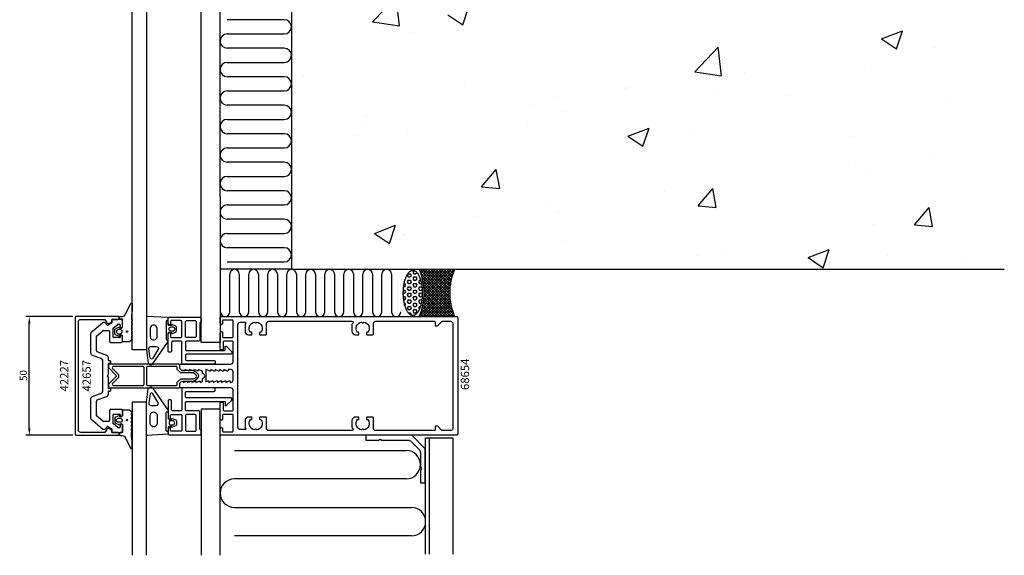
# Model space of a CAD drawing. Extents: x 373 to 787, y 151 to 657.
# Drawn here: x 373 to 787, y 151 to 376 of the extents above; entities that cross this region are included whole.
import ezdxf

# ---------------------------------------------------------------- set-up
doc = ezdxf.new("R2010")
doc.units = 0
doc.header["$LTSCALE"] = 4
doc.layers.get('0').update_dxf_attribs({"linetype": 'CONTINUOUS'})
doc.layers.get('DEFPOINTS').update_dxf_attribs({"linetype": 'CONTINUOUS'})
for name, color, linetype in [('SAPA_ANSLUTNING', 6, 'CONTINUOUS'), ('SAPA_ARTIKELNR', 4, 'CONTINUOUS'), ('SAPA_FOGBAND', 2, 'CONTINUOUS'), ('SAPA_FYLLNING', 4, 'CONTINUOUS'), ('SAPA_GLAS', 4, 'CONTINUOUS'), ('SAPA_ISOLATOR', 4, 'CONTINUOUS'), ('SAPA_MATT', 1, 'CONTINUOUS'), ('SAPA_PROFIL', 7, 'CONTINUOUS')]:
    doc.layers.add(name, color=color, linetype=linetype)
doc.styles.add('ISO', font='txt')
doc.dimstyles.get("Standard").update_dxf_attribs({"dimtxt": 2.5, "dimasz": 2.5, "dimexe": 1.25, "dimexo": 0.625, "dimtad": 1, "dimcen": 2.5, "dimazin": 3, "dimtfac": 1, "dimtmove": 0, "dimatfit": 3})

# ---------------------------------------------------------------- blocks, each defined once
blk = doc.blocks.new('*X44')
at = {"color": 0}
for p, q in [((540.75, 271.21), (553.67, 258.29)), ((540.98, 271.21), (540.76, 271)), ((542.1, 271.21), (541.08, 270.2)), ((541.34, 269.5), (553.87, 256.97)), ((543.22, 271.21), (541.38, 269.37)), ((544.34, 271.21), (541.66, 268.53)), ((541.87, 271.21), (553.55, 259.54)), ((545.47, 271.21), (541.91, 267.65)), ((546.59, 271.21), (542.13, 266.75)), ((547.71, 271.21), (542.32, 265.82)), ((554.83, 269.35), (542.33, 256.85)), ((548.83, 271.21), (542.48, 264.86)), ((555.54, 271.18), (542.54, 258.18)), ((549.96, 271.21), (542.61, 263.86)), ((554.45, 271.21), (542.67, 259.43)), ((551.08, 271.21), (542.69, 262.82)), ((552.2, 271.21), (542.73, 261.74)), ((553.32, 271.21), (542.73, 260.61)), ((542.99, 271.21), (553.49, 260.71)), ((544.12, 271.21), (553.49, 261.84)), ((545.24, 271.21), (553.54, 262.91)), ((546.36, 271.21), (553.62, 263.95)), ((547.48, 271.21), (553.75, 264.94)), ((548.61, 271.21), (553.91, 265.9)), ((549.73, 271.21), (554.11, 266.83)), ((550.85, 271.21), (554.33, 267.73)), ((551.98, 271.21), (554.58, 268.6)), ((553.1, 271.21), (554.86, 269.45)), ((554.22, 271.21), (555.16, 270.27)), ((555.34, 271.21), (555.49, 271.06)), ((553.98, 266.26), (541.59, 253.86)), ((541.85, 267.86), (554.16, 255.55)), ((554.33, 267.73), (542.03, 255.42)), ((542.21, 266.38), (554.59, 254)), ((553.75, 264.9), (540.96, 252.11)), ((553.59, 263.62), (541.38, 251.41)), ((542.46, 265.01), (555.19, 252.28)), ((553.51, 262.41), (542.5, 251.41)), ((542.62, 263.73), (554.94, 251.41)), ((542.71, 262.52), (553.81, 251.41)), ((542.74, 261.37), (552.69, 251.41)), ((553.48, 261.27), (543.63, 251.41)), ((542.4, 257.22), (548.2, 251.41)), ((542.54, 258.19), (549.32, 251.41)), ((542.65, 259.21), (550.45, 251.41)), ((542.72, 260.26), (551.57, 251.41)), ((553.51, 260.17), (544.75, 251.41)), ((553.58, 259.12), (545.87, 251.41)), ((553.69, 258.11), (546.99, 251.41)), ((553.84, 257.13), (548.12, 251.41)), ((541.22, 252.78), (542.59, 251.41)), ((541.51, 253.61), (543.71, 251.41)), ((541.77, 254.47), (544.83, 251.41)), ((542.01, 255.36), (545.96, 251.41)), ((542.22, 256.27), (547.08, 251.41)), ((554.02, 256.19), (549.24, 251.41)), ((554.23, 255.28), (550.36, 251.41)), ((554.47, 254.4), (551.48, 251.41)), ((554.74, 253.54), (552.61, 251.41)), ((540.9, 251.97), (541.47, 251.41)), ((555.03, 252.71), (553.73, 251.41)), ((555.34, 251.9), (554.85, 251.41))]:
    blk.add_line(p, q, dxfattribs=at)
blk = doc.blocks.new('*X45')
at = {"color": 0}
for p, q in [((536.06, 269.36), (535.66, 268.67)), ((536.06, 269.36), (536.86, 269.36)), ((536.85, 269.35), (537.25, 268.67)), ((538.43, 270.71), (538.04, 270.04)), ((538.04, 270.04), (538.44, 269.35)), ((538.44, 269.36), (539.24, 269.36)), ((539.58, 269.96), (539.23, 269.36)), ((534.33, 265.23), (534.47, 265.23)), ((534.47, 265.23), (534.87, 264.54)), ((535.66, 268.67), (536.06, 267.98)), ((536.06, 266.61), (535.66, 265.92)), ((535.66, 265.92), (536.06, 265.23)), ((536.06, 267.98), (536.86, 267.98)), ((536.06, 266.61), (536.86, 266.61)), ((536.06, 265.23), (536.86, 265.23)), ((537.25, 268.67), (536.85, 267.98)), ((536.85, 266.6), (537.25, 265.92)), ((537.25, 265.92), (536.85, 265.23)), ((538.44, 267.98), (538.04, 267.29)), ((538.04, 267.29), (538.44, 266.6)), ((538.44, 265.23), (538.04, 264.54)), ((538.44, 267.98), (539.24, 267.98)), ((538.44, 266.61), (539.24, 266.61)), ((538.44, 265.23), (539.24, 265.23)), ((539.23, 267.98), (539.63, 267.29)), ((539.63, 267.29), (539.23, 266.61)), ((539.23, 265.23), (539.63, 264.54)), ((540.45, 268.72), (540.42, 268.67)), ((540.82, 266.61), (540.42, 265.92)), ((540.43, 268.67), (540.74, 268.12)), ((540.43, 265.92), (540.82, 265.23)), ((540.82, 266.61), (541.28, 266.61)), ((540.82, 265.23), (541.6, 265.23)), ((533.97, 261.11), (534.47, 261.11)), ((534, 262.48), (534.47, 262.48)), ((534.12, 263.86), (534.47, 263.86)), ((534.87, 264.54), (534.47, 263.86)), ((534.47, 262.48), (534.87, 261.79)), ((534.87, 261.79), (534.47, 261.11)), ((536.06, 263.86), (535.66, 263.17)), ((535.66, 263.17), (536.06, 262.48)), ((536.06, 261.11), (535.66, 260.42)), ((536.06, 263.86), (536.86, 263.86)), ((536.06, 262.48), (536.86, 262.48)), ((536.06, 261.11), (536.86, 261.11)), ((536.85, 263.85), (537.25, 263.17)), ((537.25, 263.17), (536.85, 262.48)), ((536.85, 261.1), (537.25, 260.42)), ((538.04, 264.54), (538.44, 263.85)), ((538.44, 262.48), (538.04, 261.79)), ((538.04, 261.79), (538.44, 261.1)), ((538.44, 263.86), (539.24, 263.86)), ((538.44, 262.48), (539.24, 262.48)), ((538.44, 261.11), (539.24, 261.11)), ((539.63, 264.54), (539.23, 263.86)), ((539.23, 262.48), (539.63, 261.79)), ((539.63, 261.79), (539.23, 261.11)), ((540.82, 263.86), (540.42, 263.17)), ((540.82, 261.11), (540.42, 260.42)), ((540.43, 263.17), (540.82, 262.48)), ((540.82, 263.86), (541.62, 263.86)), ((540.82, 262.48), (541.62, 262.48)), ((540.82, 261.11), (541.62, 261.11)), ((541.9, 262.98), (541.61, 262.48)), ((541.62, 263.85), (541.86, 263.42)), ((541.62, 261.1), (541.96, 260.51)), ((534.02, 259.73), (534.47, 259.73)), ((534.16, 258.36), (534.47, 258.36)), ((534.4, 256.98), (534.47, 256.98)), ((534.47, 259.73), (534.87, 259.04)), ((534.87, 259.05), (534.47, 258.36)), ((534.47, 256.98), (534.87, 256.29)), ((535.66, 260.42), (536.06, 259.73)), ((536.06, 258.36), (535.66, 257.67)), ((535.66, 257.67), (536.06, 256.98)), ((536.06, 259.73), (536.86, 259.73)), ((536.06, 258.36), (536.86, 258.36)), ((536.06, 256.98), (536.86, 256.98)), ((537.25, 260.42), (536.85, 259.73)), ((536.85, 258.35), (537.25, 257.67)), ((537.25, 257.67), (536.85, 256.98)), ((538.44, 259.73), (538.04, 259.05)), ((538.04, 259.04), (538.44, 258.35)), ((538.44, 256.98), (538.04, 256.3)), ((538.44, 259.73), (539.24, 259.73)), ((538.44, 258.36), (539.24, 258.36)), ((538.44, 256.98), (539.24, 256.98)), ((539.23, 259.73), (539.63, 259.04)), ((539.63, 259.05), (539.23, 258.36)), ((539.23, 256.98), (539.63, 256.29)), ((540.82, 258.36), (540.42, 257.67)), ((540.43, 260.42), (540.82, 259.73)), ((540.43, 257.67), (540.82, 256.98)), ((540.82, 259.73), (541.62, 259.73)), ((540.82, 258.36), (541.62, 258.36)), ((540.82, 256.98), (541.54, 256.98)), ((541.95, 260.31), (541.61, 259.73)), ((541.62, 258.35), (541.75, 258.13)), ((534.87, 256.3), (534.66, 255.93)), ((536.06, 255.61), (535.66, 254.92)), ((535.66, 254.92), (536.06, 254.23)), ((536.06, 255.61), (536.86, 255.61)), ((536.06, 254.23), (536.86, 254.23)), ((536.09, 252.86), (536.86, 252.86)), ((536.85, 255.6), (537.25, 254.92)), ((537.25, 254.92), (536.85, 254.23)), ((536.85, 252.86), (537.25, 252.17)), ((538.04, 256.29), (538.44, 255.6)), ((538.44, 254.23), (538.04, 253.55)), ((538.04, 253.54), (538.44, 252.86)), ((538.44, 255.61), (539.24, 255.61)), ((538.44, 254.23), (539.24, 254.23)), ((538.44, 252.86), (539.24, 252.86)), ((539.63, 256.3), (539.23, 255.61)), ((539.23, 254.23), (539.63, 253.54)), ((539.63, 253.55), (539.23, 252.86)), ((540.82, 255.61), (540.42, 254.92)), ((540.43, 254.92), (540.73, 254.38)), ((540.82, 255.61), (541.19, 255.61)), ((537.25, 252.17), (537.13, 251.96))]:
    blk.add_line(p, q, dxfattribs=at)
blk = doc.blocks.new('*U46')
at = {"layer": 'SAPA_ARTIKELNR', "style": 'ISO'}
blk.add_text('68654', height=3.5, rotation=90, dxfattribs=at).set_placement((561.66, 220.38))
blk = doc.blocks.new('*U47')
at = {"layer": 'SAPA_ARTIKELNR', "style": 'ISO'}
blk.add_text('42657', height=3.5, rotation=90, dxfattribs=at).set_placement((402.47, 219.78))
blk = doc.blocks.new('*U48')
at = {"layer": 'SAPA_ARTIKELNR', "style": 'ISO'}
blk.add_text('42227', height=3.5, rotation=90, dxfattribs=at).set_placement((393.04, 219.78))
blk = doc.blocks.new('*X73')
at = {"color": 0}
for p, q in [((521.07, 375.42), (530.97, 385.73)), ((532.37, 373.67), (530.97, 385.73)), ((559, 374.15), (561.57, 381.83)), ((552.68, 378.42), (559, 374.15)), ((521.07, 375.42), (532.37, 373.67)), ((537.12, 370.8), (537.12, 370.8)), ((735.2, 368.24), (744.09, 371.66)), ((741.51, 363.98), (744.09, 371.66)), ((656.61, 354.4), (666.51, 364.71)), ((667.91, 352.65), (666.51, 364.71)), ((735.2, 368.24), (741.51, 363.98)), ((736.92, 365.65), (736.92, 365.65)), ((757.6, 364.46), (757.6, 364.46)), ((491.84, 352.9), (491.84, 352.9)), ((656.61, 354.4), (667.91, 352.65)), ((662.85, 352.94), (662.85, 352.94)), ((677.39, 353.9), (677.39, 353.9)), ((730.89, 355.11), (730.89, 355.11)), ((559.64, 350.03), (559.64, 350.03)), ((627.43, 347.17), (627.43, 347.17)), ((629.29, 347.57), (629.29, 347.57)), ((664.93, 345.59), (664.93, 345.59)), ((695.23, 344.31), (695.23, 344.31)), ((588.79, 340.23), (588.79, 340.23)), ((597.5, 343.38), (597.5, 343.38)), ((763.03, 341.44), (763.03, 341.44)), ((518.62, 335.84), (518.62, 335.84)), ((600.78, 337.46), (600.78, 337.46)), ((517.29, 332.82), (517.29, 332.82)), ((586.42, 332.97), (586.42, 332.97)), ((514.72, 327.51), (514.72, 327.51)), ((535.57, 328.52), (535.57, 328.52)), ((628.49, 327.28), (637.38, 330.7)), ((634.81, 323.02), (637.38, 330.7)), ((654.21, 330.11), (654.21, 330.11)), ((628.49, 327.28), (634.81, 323.02)), ((722.01, 327.25), (722.01, 327.25)), ((755.98, 318.56), (755.98, 318.56)), ((566.94, 305.9), (573.06, 313.2)), ((574.53, 305.23), (573.06, 313.2)), ((724.19, 314.37), (724.19, 314.37)), ((729.34, 312.83), (729.34, 312.83)), ((566.94, 305.9), (574.53, 305.24)), ((643.98, 303.81), (643.98, 303.81)), ((658.03, 297.93), (664.15, 305.23)), ((663.38, 303.31), (663.38, 303.31)), ((665.62, 297.26), (664.15, 305.23)), ((595.88, 297.48), (595.88, 297.48)), ((599.23, 295.18), (599.23, 295.18)), ((658.03, 297.93), (665.62, 297.27)), ((749.12, 289.96), (755.24, 297.26)), ((756.71, 289.29), (755.24, 297.26)), ((564.09, 293.29), (564.09, 293.29)), ((521.78, 286.32), (530.67, 289.74)), ((521.78, 286.32), (528.1, 282.06)), ((528.1, 282.06), (530.67, 289.74)), ((534.03, 286.24), (534.03, 286.24)), ((731.67, 289.88), (731.67, 289.88)), ((749.12, 289.96), (756.71, 289.3)), ((534.37, 285.48), (534.37, 285.48)), ((602.17, 282.61), (602.17, 282.61)), ((669.96, 279.75), (669.96, 279.75)), ((704.3, 276.15), (713.19, 279.56)), ((710.61, 271.89), (713.19, 279.56)), ((657.61, 277.16), (657.61, 277.16)), ((704.3, 276.15), (710.61, 271.89)), ((737.76, 276.89), (737.76, 276.89)), ((770.67, 274.8), (770.67, 274.8))]:
    blk.add_line(p, q, dxfattribs=at)
blk = doc.blocks.new('*U79')
at = {"layer": 'SAPA_FOGBAND', "linetype": 'CONTINUOUS'}
for p, q in [((417.55, 245.12), (417.48, 244.94)), ((417.48, 244.94), (417.55, 244.76)), ((417.73, 245.19), (417.55, 245.12)), ((417.73, 244.68), (417.55, 244.76)), ((417.92, 245.12), (417.73, 245.19)), ((417.92, 244.76), (417.73, 244.68)), ((417.92, 245.12), (417.99, 244.94)), ((417.99, 244.94), (417.92, 244.76))]:
    blk.add_line(p, q, dxfattribs=at)
for points in [[(417.55, 245.12), (417.48, 244.94), (417.99, 244.94)], [(417.48, 244.94), (417.55, 244.76), (417.92, 244.76)], [(417.73, 245.19), (417.55, 245.12), (417.92, 245.12)]]:
    blk.add_solid(points, dxfattribs=at)
at = {"layer": 'SAPA_FOGBAND', "linetype": 'CONTINUOUS', "extrusion": (0, 0, -1)}
for points in [[(-417.48, 244.94), (-417.99, 244.94), (-417.92, 244.76)], [(-417.55, 245.12), (-417.92, 245.12), (-417.99, 244.94)], [(-417.55, 244.76), (-417.92, 244.76), (-417.73, 244.68)]]:
    blk.add_solid(points, dxfattribs=at)
blk = doc.blocks.new('*U80')
at = {"layer": 'SAPA_FOGBAND', "linetype": 'CONTINUOUS'}
for p, q in [((417.55, 207.86), (417.48, 207.68)), ((417.48, 207.68), (417.55, 207.5)), ((417.73, 207.94), (417.55, 207.86)), ((417.73, 207.43), (417.55, 207.5)), ((417.92, 207.86), (417.73, 207.94)), ((417.92, 207.5), (417.73, 207.43)), ((417.92, 207.86), (417.99, 207.68)), ((417.99, 207.68), (417.92, 207.5))]:
    blk.add_line(p, q, dxfattribs=at)
for points in [[(417.55, 207.86), (417.48, 207.68), (417.99, 207.68)], [(417.48, 207.68), (417.55, 207.5), (417.92, 207.5)], [(417.73, 207.94), (417.55, 207.86), (417.92, 207.86)]]:
    blk.add_solid(points, dxfattribs=at)
at = {"layer": 'SAPA_FOGBAND', "linetype": 'CONTINUOUS', "extrusion": (0, 0, -1)}
for points in [[(-417.48, 207.68), (-417.99, 207.68), (-417.92, 207.5)], [(-417.55, 207.86), (-417.92, 207.86), (-417.99, 207.68)], [(-417.55, 207.5), (-417.92, 207.5), (-417.73, 207.43)]]:
    blk.add_solid(points, dxfattribs=at)
blk = doc.blocks.new('*U83')
at = {"layer": 'SAPA_MATT', "color": 2, "style": 'ISO'}
blk.add_text('50', height=3, rotation=90, dxfattribs=at).set_placement((375.6, 224.21))
blk = doc.blocks.new('*D40')
at = {"layer": 'DEFPOINTS', "color": 0}
for p in [(376.6, 251.31), (396.37, 251.31), (396.37, 201.31)]:
    blk.add_point(p, dxfattribs=at)
at = {"layer": 'SAPA_MATT'}
for p, q in [((394.87, 251.31), (375.1, 251.31)), ((376.6, 204.31), (376.6, 248.31)), ((394.87, 201.31), (375.1, 201.31))]:
    blk.add_line(p, q, dxfattribs=at)
for points in [[(376.1, 248.31), (377.1, 248.31), (376.6, 251.31)], [(376.1, 204.31), (377.1, 204.31), (376.6, 201.31)]]:
    blk.add_solid(points, dxfattribs=at)
blk.add_blockref('*U83', (0, 0))

msp = doc.modelspace()

# ---------------------------------------------------------------- linework, layer by layer
at = {"layer": 'SAPA_ANSLUTNING'}
for p, q in [((486.872, 571.311), (486.872, 271.311)), ((483.872, 376.311), (459.872, 376.311)), ((459.872, 370.311), (483.872, 370.311)), ((483.872, 364.311), (459.872, 364.311)), ((459.872, 358.311), (483.872, 358.311)), ((483.872, 352.311), (459.872, 352.311)), ((459.872, 346.311), (483.872, 346.311)), ((483.872, 340.311), (459.872, 340.311)), ((459.872, 334.311), (483.872, 334.311)), ((483.872, 328.311), (459.872, 328.311)), ((459.872, 322.311), (483.872, 322.311)), ((483.872, 316.311), (459.872, 316.311)), ((459.872, 310.311), (483.872, 310.311)), ((483.872, 304.311), (459.872, 304.311)), ((459.872, 298.311), (483.872, 298.311)), ((483.872, 292.311), (459.872, 292.311)), ((459.872, 286.311), (483.872, 286.311)), ((483.872, 280.311), (459.872, 280.311)), ((459.872, 274.311), (483.872, 274.311)), ((486.872, 271.311), (456.872, 271.311)), ((486.872, 271.311), (786.872, 271.311)), ((456.967, 269.211), (456.967, 253.311)), ((460.967, 253.311), (460.967, 269.211)), ((464.967, 269.211), (464.967, 253.311)), ((468.967, 253.311), (468.967, 269.211)), ((472.967, 269.211), (472.967, 253.311)), ((476.967, 253.311), (476.967, 269.211)), ((480.967, 269.211), (480.967, 253.311)), ((484.967, 253.311), (484.967, 269.211)), ((488.967, 269.211), (488.967, 253.311)), ((492.967, 253.311), (492.967, 269.211)), ((496.967, 269.211), (496.967, 253.311)), ((500.967, 253.311), (500.967, 269.211)), ((504.967, 269.211), (504.967, 253.311)), ((508.967, 253.311), (508.967, 269.211)), ((512.967, 269.211), (512.967, 253.311)), ((516.967, 253.311), (516.967, 269.211)), ((520.967, 269.211), (520.967, 253.311)), ((524.967, 253.311), (524.967, 269.211)), ((528.967, 269.211), (528.967, 253.311))]:
    msp.add_line(p, q, dxfattribs=at)
msp.add_lwpolyline([(540.667, 271.211), (555.554, 271.211, 0.209079), (555.554, 251.411), (540.667, 251.411, 0.209079)], format="xyb", close=True, dxfattribs=at)
msp.add_polyline3d([(537.969, 251.745, 0), (537.772, 251.757, 0), (537.576, 251.791, 0), (537.382, 251.848, 0), (537.188, 251.928, 0), (536.997, 252.03, 0), (536.807, 252.155, 0), (536.621, 252.301, 0), (536.438, 252.469, 0), (536.258, 252.659, 0), (536.083, 252.869, 0), (535.912, 253.099, 0), (535.746, 253.349, 0), (535.586, 253.618, 0), (535.431, 253.905, 0), (535.282, 254.21, 0), (535.14, 254.532, 0), (535.005, 254.87, 0), (534.876, 255.224, 0), (534.756, 255.592, 0), (534.643, 255.974, 0), (534.538, 256.368, 0), (534.441, 256.775, 0), (534.353, 257.192, 0), (534.273, 257.619, 0), (534.202, 258.055, 0), (534.141, 258.498, 0), (534.088, 258.948, 0), (534.045, 259.404, 0), (534.012, 259.864, 0), (533.988, 260.327, 0), (533.973, 260.793, 0), (533.969, 261.26, 0), (533.973, 261.727, 0), (533.988, 262.193, 0), (534.012, 262.656, 0), (534.045, 263.116, 0), (534.088, 263.572, 0), (534.141, 264.022, 0), (534.202, 264.466, 0), (534.273, 264.901, 0), (534.353, 265.328, 0), (534.441, 265.745, 0), (534.538, 266.152, 0), (534.643, 266.546, 0), (534.756, 266.928, 0), (534.876, 267.296, 0), (535.005, 267.65, 0), (535.14, 267.988, 0), (535.282, 268.31, 0), (535.431, 268.615, 0), (535.586, 268.903, 0), (535.746, 269.171, 0), (535.912, 269.421, 0), (536.083, 269.651, 0), (536.258, 269.861, 0), (536.438, 270.051, 0), (536.621, 270.219, 0), (536.807, 270.365, 0), (536.997, 270.49, 0), (537.188, 270.592, 0), (537.382, 270.672, 0), (537.576, 270.729, 0), (537.772, 270.764, 0), (537.969, 270.775, 0), (538.165, 270.764, 0), (538.361, 270.729, 0), (538.555, 270.672, 0), (538.749, 270.592, 0), (538.94, 270.49, 0), (539.13, 270.365, 0), (539.316, 270.219, 0), (539.499, 270.051, 0), (539.679, 269.861, 0), (539.854, 269.651, 0), (540.025, 269.421, 0), (540.191, 269.171, 0), (540.351, 268.903, 0), (540.506, 268.615, 0), (540.655, 268.31, 0), (540.797, 267.988, 0), (540.932, 267.65, 0), (541.061, 267.296, 0), (541.181, 266.928, 0), (541.294, 266.546, 0), (541.399, 266.152, 0), (541.496, 265.745, 0), (541.584, 265.328, 0), (541.664, 264.901, 0), (541.735, 264.466, 0), (541.796, 264.022, 0), (541.849, 263.572, 0), (541.892, 263.116, 0), (541.925, 262.656, 0), (541.949, 262.193, 0), (541.964, 261.727, 0), (541.969, 261.26, 0), (541.964, 260.793, 0), (541.949, 260.327, 0), (541.925, 259.864, 0), (541.892, 259.404, 0), (541.849, 258.948, 0), (541.796, 258.498, 0), (541.735, 258.055, 0), (541.664, 257.619, 0), (541.584, 257.192, 0), (541.496, 256.775, 0), (541.399, 256.368, 0), (541.294, 255.974, 0), (541.181, 255.592, 0), (541.061, 255.224, 0), (540.932, 254.87, 0), (540.797, 254.532, 0), (540.655, 254.21, 0), (540.506, 253.905, 0), (540.351, 253.618, 0), (540.191, 253.349, 0), (540.025, 253.099, 0), (539.854, 252.869, 0), (539.679, 252.659, 0), (539.499, 252.469, 0), (539.316, 252.301, 0), (539.13, 252.155, 0), (538.94, 252.03, 0), (538.749, 251.928, 0), (538.555, 251.848, 0), (538.361, 251.791, 0), (538.165, 251.757, 0), (537.969, 251.745, 0)], dxfattribs=at)
for centre, radius, start, end in [((483.872, 373.311), 3, 270, 90), ((459.872, 367.311), 3, 90, 270), ((483.872, 361.311), 3, 270, 90), ((459.872, 355.311), 3, 90, 270), ((483.872, 349.311), 3, 270, 90), ((459.872, 343.311), 3, 90, 270), ((483.872, 337.311), 3, 270, 90), ((459.872, 331.311), 3, 90, 270), ((483.872, 325.311), 3, 270, 90), ((459.872, 319.311), 3, 90, 270), ((483.872, 313.311), 3, 270, 90), ((459.872, 307.311), 3, 90, 270), ((483.872, 301.311), 3, 270, 90), ((459.872, 295.311), 3, 90, 270), ((483.872, 289.311), 3, 270, 90), ((459.872, 283.311), 3, 90, 270), ((483.872, 277.311), 3, 270, 90), ((462.967, 269.211), 2, 0, 180), ((470.967, 269.211), 2, 0, 180), ((478.967, 269.211), 2, 0, 180), ((486.967, 269.211), 2, 0, 180), ((494.967, 269.211), 2, 360, 180), ((502.967, 269.211), 2, 0, 180), ((510.967, 269.211), 2, 0, 180), ((518.967, 269.211), 2, 360, 180), ((526.967, 269.211), 2, 0, 180), ((458.967, 253.311), 2, 180, 0), ((466.967, 253.311), 2, 180, 0), ((474.967, 253.311), 2, 180, 0), ((482.967, 253.311), 2, 180, 0), ((490.967, 253.311), 2, 180, 0), ((498.967, 253.311), 2, 180, 360), ((506.967, 253.311), 2, 180, 0), ((514.967, 253.311), 2, 180, 360), ((522.967, 253.311), 2, 180, 360), ((530.967, 253.311), 2, 180, 360)]:
    msp.add_arc(centre, radius, start, end, dxfattribs=at)
at = {"layer": 'SAPA_FOGBAND'}
for points in [[(419.872, 253.568, 0.0775891), (419.556, 250.101), (419.772, 249.863, -0.5773503), (419.772, 249.517), (419.556, 249.279), (419.556, 248.501), (419.772, 248.263, -0.5773503), (419.772, 247.917), (419.556, 247.679), (419.556, 246.901), (419.772, 246.663, -0.5773503), (419.772, 246.317), (419.556, 246.079), (419.556, 245.301), (419.772, 245.063, -0.5773503), (419.772, 244.717), (419.556, 244.479), (419.556, 243.701), (419.772, 243.463, -0.5773503), (419.772, 243.117), (419.556, 242.879), (419.556, 242.101), (419.772, 241.863, -0.5773503), (419.772, 241.517), (418.699, 240.717, -0.1316525), (418.599, 240.69), (416.072, 240.69, -0.4142136), (415.872, 240.89), (415.872, 242.94, 0.4142136), (415.372, 243.44), (414.646, 243.44), (414.578, 243.188, -0.4740572), (414.296, 243.061), (412.85, 243.681, -0.2846004), (412.572, 244.129), (412.572, 245.751, -0.2846004), (412.85, 246.199), (414.296, 246.819, -0.4740572), (414.578, 246.692), (414.646, 246.44), (415.372, 246.44, 0.4142136), (415.872, 246.94), (415.872, 249.99, 0.4142136), (415.672, 250.19), (414.772, 250.19, -0.4142136), (414.572, 250.39), (414.572, 251.09, -0.4142136), (414.872, 251.39), (415.683, 251.39, 0.1316525), (416.683, 251.658), (419.273, 256.821, -0.7057659), (419.872, 256.553)], [(436.414, 244.561), (436.481, 244.309, 0.4740572), (436.764, 244.181), (438.21, 244.802, 0.2846004), (438.487, 245.249), (438.487, 246.872, 0.2846004), (438.21, 247.319), (436.764, 247.94, 0.4740572), (436.481, 247.812), (436.414, 247.561), (435.472, 247.561, -0.4142136), (434.972, 248.061), (434.972, 250.573, 0.4027294), (434.684, 250.872), (426.184, 251.36, 0.4257918), (425.872, 251.061), (425.872, 237.355), (426.649, 231.752, 0.3225301), (427.643, 231.061), (427.974, 231.061, 0.2325312), (428.37, 231.255), (434.764, 240.422, 0.1657206), (434.972, 241.032), (434.972, 244.061, -0.4142136), (435.472, 244.561)], [(414.772, 244.04, 1), (414.772, 245.84), (414.172, 245.84, 1), (414.172, 244.04)], [(430.372, 243.009), (430.372, 246.103, 1.131447), (427.491, 246.103), (427.491, 243.009, 1.0553238)], [(436.287, 245.161, -1), (436.287, 246.961), (436.887, 246.961, -1), (436.887, 245.161)], [(428.536, 233.777, -0.6437791), (427.478, 233.788), (426.914, 237.764, -0.4459602), (427.809, 238.761), (430.032, 238.761, -0.6245271), (430.742, 237.307)], [(436.414, 208.061), (436.481, 208.312, -0.4740572), (436.764, 208.44), (438.21, 207.819, -0.2846004), (438.487, 207.372), (438.487, 205.749, -0.2846004), (438.21, 205.302), (436.764, 204.681, -0.4740572), (436.481, 204.809), (436.414, 205.061), (435.472, 205.061, 0.4142136), (434.972, 204.561), (434.972, 202.048, -0.4027294), (434.684, 201.749), (426.184, 201.261, -0.4257918), (425.872, 201.561), (425.872, 215.266), (426.649, 220.869, -0.3225301), (427.643, 221.561), (427.974, 221.561, -0.2325312), (428.37, 221.366), (434.764, 212.199, -0.1657206), (434.972, 211.589), (434.972, 208.561, 0.4142136), (435.472, 208.061)], [(428.536, 218.844, 0.6437791), (427.478, 218.833), (426.914, 214.857, 0.4459602), (427.809, 213.861), (430.032, 213.861, 0.6245271), (430.742, 215.314)], [(419.872, 199.053, -0.0775891), (419.556, 202.52), (419.772, 202.758, 0.5773503), (419.772, 203.104), (419.556, 203.342), (419.556, 204.12), (419.772, 204.358, 0.5773503), (419.772, 204.704), (419.556, 204.942), (419.556, 205.72), (419.772, 205.958, 0.5773503), (419.772, 206.304), (419.556, 206.542), (419.556, 207.32), (419.772, 207.558, 0.5773503), (419.772, 207.904), (419.556, 208.142), (419.556, 208.92), (419.772, 209.158, 0.5773503), (419.772, 209.504), (419.556, 209.742), (419.556, 210.52), (419.772, 210.758, 0.5773503), (419.772, 211.104), (418.699, 211.904, 0.1316525), (418.599, 211.931), (416.072, 211.931, 0.4142136), (415.872, 211.731), (415.872, 209.681, -0.4142136), (415.372, 209.181), (414.646, 209.181), (414.578, 209.433, 0.4740572), (414.296, 209.56), (412.85, 208.94, 0.2846004), (412.572, 208.492), (412.572, 206.87, 0.2846004), (412.85, 206.422), (414.296, 205.802, 0.4740572), (414.578, 205.929), (414.646, 206.181), (415.372, 206.181, -0.4142136), (415.872, 205.681), (415.872, 202.631, -0.4142136), (415.672, 202.431), (414.772, 202.431, 0.4142136), (414.572, 202.231), (414.572, 201.531, 0.4142136), (414.872, 201.231), (415.683, 201.231, -0.1316525), (416.683, 200.963), (419.273, 195.8, 0.7057659), (419.872, 196.068)], [(414.772, 208.581, -1), (414.772, 206.781), (414.172, 206.781, -1), (414.172, 208.581)], [(430.372, 209.612), (430.372, 206.518, -1.131447), (427.491, 206.518), (427.491, 209.612, -1.0553238)], [(436.287, 207.461, 1), (436.287, 205.661), (436.887, 205.661, 1), (436.887, 207.461)]]:
    msp.add_lwpolyline(points, format="xyb", close=True, dxfattribs=at)
for points in [[(434.672, 249.661), (434.972, 249.661), (434.672, 249.661, 0.4142136), (434.172, 249.161), (434.172, 241.861, 0.4142136), (434.672, 241.361), (434.972, 241.361)], [(434.672, 202.961), (434.972, 202.961), (434.672, 202.961, -0.4142136), (434.172, 203.461), (434.172, 210.761, -0.4142136), (434.672, 211.261), (434.972, 211.261)]]:
    msp.add_lwpolyline(points, format="xyb", dxfattribs=at)
for centre in [(417.735, 244.94), (417.735, 207.681)]:
    msp.add_circle(centre, 0.255, dxfattribs=at)
at = {"layer": 'SAPA_FYLLNING'}
for p, q in [((544.872, 200.311), (544.872, 151.311)), ((462.872, 194.962), (535.172, 194.962)), ((535.172, 182.962), (462.872, 182.962)), ((462.872, 170.962), (537.372, 170.962)), ((537.372, 158.962), (462.872, 158.962))]:
    msp.add_line(p, q, dxfattribs=at)
for points in [[(456.872, 301.833), (456.872, 240.346), (448.872, 240.346), (448.872, 301.833)], [(456.872, 150.788), (456.872, 212.275), (448.872, 212.275), (448.872, 150.788)], [(543.372, 151.311), (543.372, 200.311), (554.872, 200.311), (554.872, 151.311)]]:
    msp.add_lwpolyline(points, dxfattribs=at)
for centre, start, end in [((535.172, 188.962), 270, 90), ((462.872, 176.962), 90, 270), ((537.372, 164.962), 270, 90)]:
    msp.add_arc(centre, 6, start, end, dxfattribs=at)
at = {"layer": 'SAPA_GLAS'}
for p, q in [((419.872, 301.833), (419.872, 540.788)), ((425.872, 540.788), (425.872, 301.833)), ((448.872, 301.833), (448.872, 540.788)), ((456.872, 301.833), (456.872, 540.788))]:
    msp.add_line(p, q, dxfattribs=at)
for points in [[(425.872, 301.833), (425.872, 237.311), (419.872, 237.311), (419.872, 301.833)], [(425.872, 150.788), (425.872, 215.31), (419.872, 215.31), (419.872, 150.788)]]:
    msp.add_lwpolyline(points, dxfattribs=at)
at = {"layer": 'SAPA_ISOLATOR'}
for points in [[(439.872, 229.411), (439.872, 230.811, 0.4142136), (439.372, 231.311), (409.872, 231.311), (409.872, 229.811), (413.019, 226.664, -0.4142136), (413.019, 225.957), (409.872, 222.811), (409.872, 221.311), (439.372, 221.311, 0.4142136), (439.872, 221.811), (439.872, 223.211), (440.722, 224.061), (445.277, 224.061, 0.0912837), (447.397, 225.279, 0.4609552), (447.397, 227.342, 0.0912837), (445.277, 228.561), (440.722, 228.561)], [(413.872, 227.225, -0.1989124), (414.165, 226.518), (414.165, 226.103, -0.1989124), (413.872, 225.396), (411.64, 223.164, 0.6681786), (411.994, 222.311), (424.372, 222.311, 0.4142136), (424.872, 222.811), (424.872, 229.811, 0.4142136), (424.372, 230.311), (411.994, 230.311, 0.6681786), (411.64, 229.457)], [(440.308, 227.561), (438.872, 228.996), (438.872, 229.811, 0.4142136), (438.372, 230.311), (426.372, 230.311, 0.4142136), (425.872, 229.811), (425.872, 222.811, 0.4142136), (426.372, 222.311), (438.372, 222.311, 0.4142136), (438.872, 222.811), (438.872, 223.625), (440.308, 225.061), (445.603, 225.061, 0.0658313), (446.909, 225.914, 0.3815575), (446.992, 226.534, 0.068134), (445.603, 227.561)]]:
    msp.add_lwpolyline(points, format="xyb", close=True, dxfattribs=at)
at = {"layer": 'SAPA_PROFIL'}
for p, q in [((411.372, 249.811), (411.372, 248.784)), ((415.372, 250.111), (411.672, 250.111)), ((415.872, 247.161), (415.872, 249.611)), ((407.46, 248.544), (402.551, 244.426)), ((405.051, 243.26), (407.534, 245.344)), ((407.855, 245.461), (409.872, 245.461)), ((409.276, 247.746), (408.968, 248.278)), ((411.222, 248.524), (409.685, 247.636)), ((410.372, 244.961), (410.372, 240.961)), ((411.872, 242.761), (411.872, 246.292)), ((411.98, 246.522), (413.789, 248.04)), ((413.982, 248.111), (414.372, 248.111)), ((414.872, 247.611), (414.872, 246.761)), ((415.385, 246.548), (415.785, 246.948)), ((402.372, 244.043), (402.372, 236.011)), ((404.872, 236.879), (404.872, 242.877)), ((410.872, 240.461), (415.372, 240.461)), ((414.572, 242.461), (412.172, 242.461)), ((414.872, 243.161), (414.872, 242.761)), ((415.785, 242.973), (415.385, 243.373)), ((415.872, 240.961), (415.872, 242.761)), ((409.214, 234.949), (405.201, 236.409)), ((403.03, 235.071), (406.714, 233.73)), ((407.372, 232.79), (407.372, 219.831)), ((409.872, 232.961), (409.872, 234.009)), ((410.572, 232.661), (410.172, 232.661)), ((410.872, 231.961), (410.872, 232.361)), ((409.872, 226.935), (409.872, 231.361)), ((410.172, 231.661), (410.572, 231.661)), ((409.372, 226.311), (409.785, 226.723)), ((409.785, 225.898), (409.372, 226.311)), ((409.872, 221.261), (409.872, 225.686)), ((409.872, 218.612), (409.872, 219.661)), ((410.572, 220.961), (410.172, 220.961)), ((410.172, 219.961), (410.572, 219.961)), ((410.872, 220.261), (410.872, 220.661)), ((402.372, 216.61), (402.372, 208.578)), ((406.714, 218.891), (403.03, 217.55)), ((404.872, 209.744), (404.872, 215.742)), ((405.201, 216.212), (409.214, 217.672)), ((410.372, 211.661), (410.372, 207.661)), ((415.372, 212.161), (410.872, 212.161)), ((415.872, 209.861), (415.872, 211.661)), ((402.551, 208.195), (407.46, 204.077)), ((407.534, 207.277), (405.051, 209.361)), ((411.872, 206.329), (411.872, 209.861)), ((412.172, 210.161), (414.572, 210.161)), ((414.872, 209.861), (414.872, 209.461)), ((415.385, 209.248), (415.785, 209.648)), ((409.872, 207.161), (407.855, 207.161)), ((408.968, 204.343), (409.276, 204.875)), ((409.685, 204.985), (411.222, 204.097)), ((411.372, 203.837), (411.372, 202.811)), ((413.789, 204.581), (411.98, 206.099)), ((414.372, 204.511), (413.982, 204.511)), ((414.872, 205.861), (414.872, 205.011)), ((415.785, 205.673), (415.385, 206.073)), ((415.872, 203.011), (415.872, 205.461)), ((411.672, 202.511), (415.372, 202.511))]:
    msp.add_line(p, q, dxfattribs=at)
for points in [[(411.274, 249.111), (411.274, 250.111), (413.874, 250.111, 0.4142136), (414.374, 250.611), (414.374, 251.011, 0.4142136), (414.074, 251.311), (396.372, 251.311, 0.4142136), (395.872, 250.811), (395.872, 201.811, 0.4142136), (396.372, 201.311), (414.074, 201.311, 0.4142136), (414.374, 201.611), (414.374, 202.011, 0.4142136), (413.874, 202.511), (411.274, 202.511), (411.274, 203.511), (410.27, 204.09, 0.4155393), (409.175, 203.794), (408.434, 202.511), (398.272, 202.511, -0.4142136), (397.272, 203.511), (397.272, 249.111, -0.4142136), (398.272, 250.111), (408.434, 250.111), (409.175, 248.827, 0.4155393), (410.27, 248.531)], [(415.872, 205.461, 0.1989124), (415.785, 205.673), (415.385, 206.073, 0.6681786), (414.872, 205.861), (414.872, 205.011, -0.4142136), (414.372, 204.511), (413.982, 204.511, -0.176327), (413.789, 204.581), (411.98, 206.099, -0.2216947), (411.872, 206.329), (411.872, 209.861, -0.4142136), (412.172, 210.161), (414.572, 210.161, -0.4142136), (414.872, 209.861), (414.872, 209.461, 0.6681786), (415.385, 209.248), (415.785, 209.648, 0.1989124), (415.872, 209.861), (415.872, 211.661, 0.4142136), (415.372, 212.161), (410.872, 212.161, 0.4142136), (410.372, 211.661), (410.372, 207.661, -0.4142136), (409.872, 207.161), (407.855, 207.161, -0.176327), (407.534, 207.277), (405.051, 209.361, -0.2216947), (404.872, 209.744), (404.872, 215.742, -0.3152988), (405.201, 216.212), (409.214, 217.672, 0.3152988), (409.872, 218.612), (409.872, 219.661, -0.4142136), (410.172, 219.961), (410.572, 219.961, 0.4142136), (410.872, 220.261), (410.872, 220.661, 0.4142136), (410.572, 220.961), (410.172, 220.961, -0.4142136), (409.872, 221.261), (409.872, 225.686, 0.1989124), (409.785, 225.898), (409.372, 226.311), (409.785, 226.723, 0.1989124), (409.872, 226.935), (409.872, 231.361, -0.4142136), (410.172, 231.661), (410.572, 231.661, 0.4142136), (410.872, 231.961), (410.872, 232.361, 0.4142136), (410.572, 232.661), (410.172, 232.661, -0.4142136), (409.872, 232.961), (409.872, 234.009, 0.3152988), (409.214, 234.949), (405.201, 236.409, -0.3152988), (404.872, 236.879), (404.872, 242.877, -0.2216947), (405.051, 243.26), (407.534, 245.344, -0.176327), (407.855, 245.461), (409.872, 245.461, -0.4142136), (410.372, 244.961), (410.372, 240.961, 0.4142136), (410.872, 240.461), (415.372, 240.461, 0.4142136), (415.872, 240.961), (415.872, 242.761, 0.1989124), (415.785, 242.973), (415.385, 243.373, 0.6681786), (414.872, 243.161), (414.872, 242.761, -0.4142136), (414.572, 242.461), (412.172, 242.461, -0.4142136), (411.872, 242.761), (411.872, 246.292, -0.2216947), (411.98, 246.522), (413.789, 248.04, -0.176327), (413.982, 248.111), (414.372, 248.111, -0.4142136), (414.872, 247.611), (414.872, 246.761, 0.6681786), (415.385, 246.548), (415.785, 246.948, 0.1989124), (415.872, 247.161), (415.872, 249.611, 0.4142136), (415.372, 250.111), (411.672, 250.111, 0.4142136), (411.372, 249.811), (411.372, 248.784, -0.2679492), (411.222, 248.524), (409.685, 247.636, -0.4142136), (409.276, 247.746), (408.968, 248.278, 0.4663077), (407.46, 248.544), (402.551, 244.426, 0.2216947), (402.372, 244.043), (402.372, 236.011, 0.3152988), (403.03, 235.071), (406.714, 233.73, -0.3152988), (407.372, 232.79), (407.372, 219.831, -0.3152988), (406.714, 218.891), (403.03, 217.55, 0.3152988), (402.372, 216.61), (402.372, 208.578, 0.2216947), (402.551, 208.195), (407.46, 204.077, 0.4663077), (408.968, 204.343), (409.276, 204.875, -0.4142136), (409.685, 204.985), (411.222, 204.097, -0.2679492), (411.372, 203.837), (411.372, 202.811, 0.4142136), (411.672, 202.511), (415.372, 202.511, 0.4142136), (415.872, 203.011)], [(434.972, 244.111), (435.437, 244.697, -0.7105995), (435.972, 244.511), (435.972, 243.011, 0.4142136), (436.472, 242.511), (440.272, 242.511, 0.4142136), (440.772, 243.011), (440.772, 249.111, 0.4142136), (440.272, 249.611), (436.472, 249.611, 0.4142136), (435.972, 249.111), (435.972, 248.111, -0.7105995), (435.437, 247.924), (434.972, 248.511), (434.972, 250.611, -0.4142136), (435.472, 251.111), (448.372, 251.111, -0.4142136), (448.872, 250.611), (448.872, 249.011), (448.872, 249.011, 0.4142136), (448.372, 248.511), (448.372, 241.511, -0.4142136), (447.872, 241.011), (442.772, 241.011, 0.4142136), (442.272, 240.511), (442.272, 237.511, 0.4142136), (442.772, 237.011), (458.672, 237.011, 0.4142136), (458.972, 237.311), (458.972, 238.599, -0.6681786), (459.485, 238.811), (461.685, 236.611, -0.1989124), (461.772, 236.399), (461.772, 235.811, -0.4142136), (461.472, 235.511), (442.772, 235.511, 0.4142136), (442.272, 235.011), (442.272, 233.311, 0.4142136), (442.772, 232.811), (454.272, 232.811, -0.4142136), (454.772, 232.311), (454.772, 231.811, -0.4142136), (454.272, 231.311), (441.272, 231.311, -0.4142136), (440.772, 231.811), (440.772, 240.511, 0.4142136), (440.272, 241.011), (436.972, 241.011, 0.4142136), (436.472, 240.511), (436.472, 236.811, -0.4142136), (435.972, 236.311), (435.472, 236.311, -0.4142136), (434.972, 236.811)], [(462.372, 220.311, 0.4142136), (461.372, 221.311), (440.172, 221.311, -0.4142136), (439.872, 221.611), (439.872, 223.235), (440.81, 224.073, -0.6681786), (441.322, 223.861), (441.322, 223.611), (442.699, 224.134, -0.5450208), (443.122, 223.861), (443.122, 223.611), (444.499, 224.134, -0.5450208), (444.922, 223.861), (444.922, 223.611), (446.299, 224.134, -0.5450208), (446.722, 223.861), (446.722, 223.611), (448.099, 224.134, -0.5450208), (448.522, 223.861), (448.522, 223.611), (449.246, 223.838, 0.2945485), (449.422, 224.112), (449.422, 225.046, -0.3475955), (449.653, 225.338, 0.7905229), (449.653, 227.284, -0.3476066), (449.422, 227.576), (449.422, 228.16, 0.4102318), (449.127, 228.461, -0.0712587), (449.042, 228.474), (447.622, 229.011), (447.622, 228.761, -0.5450201), (447.199, 228.487), (445.822, 229.011), (445.822, 228.761, -0.5450201), (445.399, 228.487), (444.022, 229.011), (444.022, 228.761, -0.5450201), (443.599, 228.487), (442.222, 229.011), (442.222, 228.461), (441.022, 228.461, -0.1989124), (440.81, 228.548), (439.872, 229.386), (439.872, 231.011, -0.4142136), (440.172, 231.311), (461.372, 231.311, 0.4142136), (462.372, 232.311), (462.372, 240.511, 0.4142136), (461.872, 241.011), (458.672, 241.011, 0.4142136), (458.172, 240.511), (458.172, 237.611, -0.4142136), (457.872, 237.311), (457.172, 237.311, -0.4142136), (456.872, 237.611), (456.872, 244.311), (457.337, 244.897, -0.7105995), (457.872, 244.711), (457.872, 242.811, 0.4142136), (458.172, 242.511), (462.072, 242.511, 0.4142136), (462.372, 242.811), (462.372, 249.511, 0.4142136), (462.072, 249.811), (458.172, 249.811, 0.4142136), (457.872, 249.511), (457.872, 248.311, -0.7105991), (457.337, 248.124), (456.872, 248.711), (456.872, 251.011, -0.4142136), (457.172, 251.311), (556.372, 251.311, -0.4142136), (556.872, 250.811), (556.872, 201.811, -0.4142136), (556.372, 201.311), (457.172, 201.311, -0.4142136), (456.872, 201.611), (456.872, 203.911), (457.337, 204.497, -0.7105995), (457.872, 204.311), (457.872, 203.111, 0.4142136), (458.172, 202.811), (462.072, 202.811, 0.4142136), (462.372, 203.111), (462.372, 209.811, 0.4142136), (462.072, 210.111), (458.172, 210.111, 0.4142136), (457.872, 209.811), (457.872, 207.911, -0.7105995), (457.337, 207.724), (456.872, 208.311), (456.872, 215.011, -0.4142136), (457.172, 215.311), (457.872, 215.311, -0.4142136), (458.172, 215.011), (458.172, 212.111, 0.4142136), (458.672, 211.611), (461.872, 211.611, 0.4142136), (462.372, 212.111)], [(442.772, 249.611), (446.372, 249.611, -0.4142136), (446.872, 249.111), (446.872, 243.011, -0.4142136), (446.372, 242.511), (442.772, 242.511, -0.4142136), (442.272, 243.011), (442.272, 249.111, -0.4142136)], [(550.397, 203.311, -0.1989124), (550.185, 203.398), (548.46, 205.123, 0.1989124), (548.248, 205.211), (547.672, 205.211, 0.4142136), (547.372, 204.911), (547.372, 203.611, -0.4142136), (547.072, 203.311), (522.372, 203.311, -0.4142136), (521.372, 204.311), (521.372, 208.711, 0.4142136), (521.072, 209.011), (518.772, 209.011, 0.4142136), (518.472, 208.711), (518.472, 208.211, 0.4142136), (518.772, 207.911), (519.109, 207.911, -0.5535246), (517.337, 203.6), (517.049, 203.887, 0.4142136), (516.696, 203.887), (516.408, 203.6, -0.5535246), (514.636, 207.911), (514.972, 207.911, 0.4142136), (515.272, 208.211), (515.272, 208.711, 0.4142136), (514.972, 209.011), (513.872, 209.011, 0.4142136), (512.372, 207.511), (512.372, 204.677, 0.2679492), (512.622, 204.244, -0.767327), (512.372, 203.311), (477.372, 203.311, -0.4142136), (476.372, 204.311), (476.372, 208.711, 0.4142136), (476.072, 209.011), (473.772, 209.011, 0.4142136), (473.472, 208.711), (473.472, 208.211, 0.4142136), (473.772, 207.911), (474.109, 207.911, -0.5535246), (472.337, 203.6), (472.049, 203.887, 0.4142136), (471.696, 203.887), (471.408, 203.6, -0.5535246), (469.636, 207.911), (469.972, 207.911, 0.4142136), (470.272, 208.211), (470.272, 208.711, 0.4142136), (469.972, 209.011), (468.872, 209.011, 0.4142136), (467.372, 207.511), (467.372, 204.53, 0.2679492), (467.522, 204.27, -0.767327), (467.372, 203.711), (465.372, 203.711, -0.4142138), (464.372, 204.711), (464.372, 247.911, -0.414214), (465.372, 248.911), (467.372, 248.911, -0.767327), (467.522, 248.351, 0.2679492), (467.372, 248.091), (467.372, 245.111, 0.4142136), (468.872, 243.611), (469.972, 243.611, 0.4142136), (470.272, 243.911), (470.272, 244.411, 0.4142136), (469.972, 244.711), (469.636, 244.711, -0.5535246), (471.408, 249.021), (471.696, 248.734, 0.4142136), (472.049, 248.734), (472.337, 249.021, -0.5535246), (474.109, 244.711), (473.772, 244.711, 0.4142136), (473.472, 244.411), (473.472, 243.911, 0.4142136), (473.772, 243.611), (476.072, 243.611, 0.4142136), (476.372, 243.911), (476.372, 248.311, -0.4142136), (477.372, 249.311), (512.372, 249.311, -0.767327), (512.622, 248.377, 0.2679492), (512.372, 247.944), (512.372, 245.111, 0.4142136), (513.872, 243.611), (514.972, 243.611, 0.4142136), (515.272, 243.911), (515.272, 244.411, 0.4142136), (514.972, 244.711), (514.636, 244.711, -0.5535246), (516.408, 249.021), (516.696, 248.734, 0.4142136), (517.049, 248.734), (517.337, 249.021, -0.5535246), (519.109, 244.711), (518.772, 244.711, 0.4142136), (518.472, 244.411), (518.472, 243.911, 0.4142136), (518.772, 243.611), (521.072, 243.611, 0.4142136), (521.372, 243.911), (521.372, 248.311, -0.4142136), (522.372, 249.311), (547.072, 249.311, -0.4142136), (547.372, 249.011), (547.372, 247.711, 0.4142136), (547.672, 247.411), (548.248, 247.411, 0.1989124), (548.46, 247.498), (550.185, 249.223, -0.1989124), (550.397, 249.311), (553.872, 249.311, -0.4142136), (554.872, 248.311), (554.872, 204.311, -0.4142136), (553.872, 203.311)], [(459.322, 223.611), (460.699, 224.234, -0.5450208), (461.122, 223.961), (461.122, 223.611), (461.372, 223.611, 0.4142136), (462.372, 224.611), (462.372, 228.011, 0.4142136), (461.372, 229.011), (460.222, 229.011), (460.222, 228.661, -0.5450201), (459.799, 228.387), (458.422, 229.011), (458.422, 228.661, -0.5450201), (457.999, 228.387), (456.622, 229.011), (456.622, 228.661, -0.5450201), (456.199, 228.387), (454.822, 229.011), (454.822, 228.661, -0.5450201), (454.399, 228.387), (453.022, 229.011), (453.022, 228.661, -0.5450201), (452.599, 228.387), (451.222, 229.011), (450.922, 229.011), (450.922, 223.882), (451.699, 224.234, -0.5450208), (452.122, 223.961), (452.122, 223.611), (453.499, 224.234, -0.5450205), (453.922, 223.961), (453.922, 223.611), (455.299, 224.234, -0.5450208), (455.722, 223.961), (455.722, 223.611), (457.099, 224.234, -0.5450208), (457.522, 223.961), (457.522, 223.611), (458.899, 224.234, -0.5450208), (459.322, 223.961)], [(434.972, 208.511), (435.437, 207.924, 0.7105995), (435.972, 208.111), (435.972, 209.611, -0.4142136), (436.472, 210.111), (440.272, 210.111, -0.4142136), (440.772, 209.611), (440.772, 203.511, -0.4142136), (440.272, 203.011), (436.472, 203.011, -0.4142136), (435.972, 203.511), (435.972, 204.511, 0.7105995), (435.437, 204.697), (434.972, 204.111), (434.972, 202.011, 0.4142136), (435.472, 201.511), (448.372, 201.511, 0.4142136), (448.872, 202.011), (448.872, 203.611), (448.872, 203.611, -0.4142136), (448.372, 204.111), (448.372, 211.111, 0.4142136), (447.872, 211.611), (442.772, 211.611, -0.4142136), (442.272, 212.111), (442.272, 215.111, -0.4142136), (442.772, 215.611), (458.672, 215.611, -0.4142136), (458.972, 215.311), (458.972, 214.022, 0.6681786), (459.485, 213.81), (461.685, 216.01, 0.1989124), (461.772, 216.222), (461.772, 216.811, 0.4142136), (461.472, 217.111), (442.772, 217.111, -0.4142136), (442.272, 217.611), (442.272, 219.311, -0.4142136), (442.772, 219.811), (454.272, 219.811, 0.4142136), (454.772, 220.311), (454.772, 220.811, 0.4142136), (454.272, 221.311), (441.272, 221.311, 0.4142136), (440.772, 220.811), (440.772, 212.111, -0.4142136), (440.272, 211.611), (436.972, 211.611, -0.4142136), (436.472, 212.111), (436.472, 215.811, 0.4142136), (435.972, 216.311), (435.472, 216.311, 0.4142136), (434.972, 215.811)], [(442.772, 203.011), (446.372, 203.011, 0.4142136), (446.872, 203.511), (446.872, 209.611, 0.4142136), (446.372, 210.111), (442.772, 210.111, 0.4142136), (442.272, 209.611), (442.272, 203.511, 0.4142136)], [(541.172, 181.311), (543.172, 181.311), (543.172, 195.654), (537.516, 201.311), (518.172, 201.311), (518.172, 199.311), (523.48, 199.311), (524.172, 199.711), (524.865, 199.311), (535.859, 199.311, -0.1989124), (537.273, 198.725), (540.587, 195.411, -0.1989124), (541.172, 193.997), (541.172, 188.003), (541.572, 187.311), (541.172, 186.618)]]:
    msp.add_lwpolyline(points, format="xyb", close=True, dxfattribs=at)
for centre, radius, start, end in [((408.102, 247.778), 1, 30, 130), ((411.072, 248.784), 0.3, 300, 360), ((411.672, 249.811), 0.3, 90, 180), ((415.372, 249.611), 0.5, 0, 90), ((407.855, 244.961), 0.5, 90, 130), ((409.535, 247.896), 0.3, 210, 300), ((409.872, 244.961), 0.5, 0, 90), ((412.172, 246.292), 0.3, 130, 180), ((413.982, 247.811), 0.3, 90, 130), ((414.372, 247.611), 0.5, 0, 90), ((415.172, 246.761), 0.3, 180, 315), ((415.572, 247.161), 0.3, 315, 0), ((402.872, 244.043), 0.5, 130, 180), ((405.372, 242.877), 0.5, 130, 180), ((410.872, 240.961), 0.5, 180, 270), ((412.172, 242.761), 0.3, 180, 270), ((414.572, 242.761), 0.3, 270, 0), ((415.172, 243.161), 0.3, 45, 180), ((415.372, 240.961), 0.5, 270, 0), ((415.572, 242.761), 0.3, 360, 45), ((405.372, 236.879), 0.5, 180, 250), ((403.372, 236.011), 1, 180, 250), ((406.372, 232.79), 1, 0, 70), ((408.872, 234.009), 1, 0, 70), ((410.172, 232.961), 0.3, 180, 270), ((410.572, 232.361), 0.3, 360, 90), ((410.172, 231.361), 0.3, 90, 180), ((410.572, 231.961), 0.3, 270, 0), ((409.572, 226.935), 0.3, 315, 360), ((409.572, 225.686), 0.3, 0, 45), ((406.372, 219.831), 1, 290, 360), ((410.172, 221.261), 0.3, 180, 270), ((410.172, 219.661), 0.3, 90, 180), ((410.572, 220.661), 0.3, 360, 90), ((410.572, 220.261), 0.3, 270, 360), ((403.372, 216.61), 1, 110, 180), ((405.372, 215.742), 0.5, 110, 180), ((408.872, 218.612), 1, 290, 360), ((410.872, 211.661), 0.5, 90, 180), ((415.372, 211.661), 0.5, 360, 90), ((402.872, 208.578), 0.5, 180, 230), ((405.372, 209.744), 0.5, 180, 230), ((407.855, 207.661), 0.5, 230, 270), ((409.872, 207.661), 0.5, 270, 360), ((412.172, 209.861), 0.3, 90, 180), ((414.572, 209.861), 0.3, 0, 90), ((415.172, 209.461), 0.3, 180, 315), ((415.572, 209.861), 0.3, 315, 0), ((408.102, 204.843), 1, 230, 330), ((409.535, 204.725), 0.3, 60, 150), ((411.072, 203.837), 0.3, 0, 60), ((412.172, 206.329), 0.3, 180, 230), ((413.982, 204.811), 0.3, 230, 270), ((414.372, 205.011), 0.5, 270, 360), ((415.172, 205.861), 0.3, 45, 180), ((415.572, 205.461), 0.3, 360, 45), ((411.672, 202.811), 0.3, 180, 270), ((415.372, 203.011), 0.5, 270, 0)]:
    msp.add_arc(centre, radius, start, end, dxfattribs=at)

# ---------------------------------------------------------------- block references
for name in ['*U48', '*U47', '*U46']:
    msp.add_blockref(name, (0, 0))
at = {"layer": 'SAPA_ANSLUTNING', "linetype": 'CONTINUOUS'}
for name in ['*X45', '*X44']:
    msp.add_blockref(name, (0, 0), dxfattribs=at)
at = {"layer": 'SAPA_FOGBAND', "linetype": 'CONTINUOUS'}
for name in ['*U79', '*U80']:
    msp.add_blockref(name, (0, 0), dxfattribs=at)
at = {"layer": 'SAPA_FYLLNING', "linetype": 'CONTINUOUS'}
msp.add_blockref('*X73', (0, 0), dxfattribs=at)

# ---------------------------------------------------------------- dimensions: what is measured, and where the dimension line sits
at = {"layer": 'SAPA_MATT'}
dim = msp.add_linear_dim(base=(376.599, 251.311), p1=(396.372, 201.311), p2=(396.372, 251.311), angle=90, dimstyle='Standard', override={"dimscale": 1}, dxfattribs=at)
dim.commit()
dim.dimension.update_dxf_attribs({"geometry": '*D40', "text_midpoint": (374.099, 226.311)})

doc.saveas('drawing.dxf')
